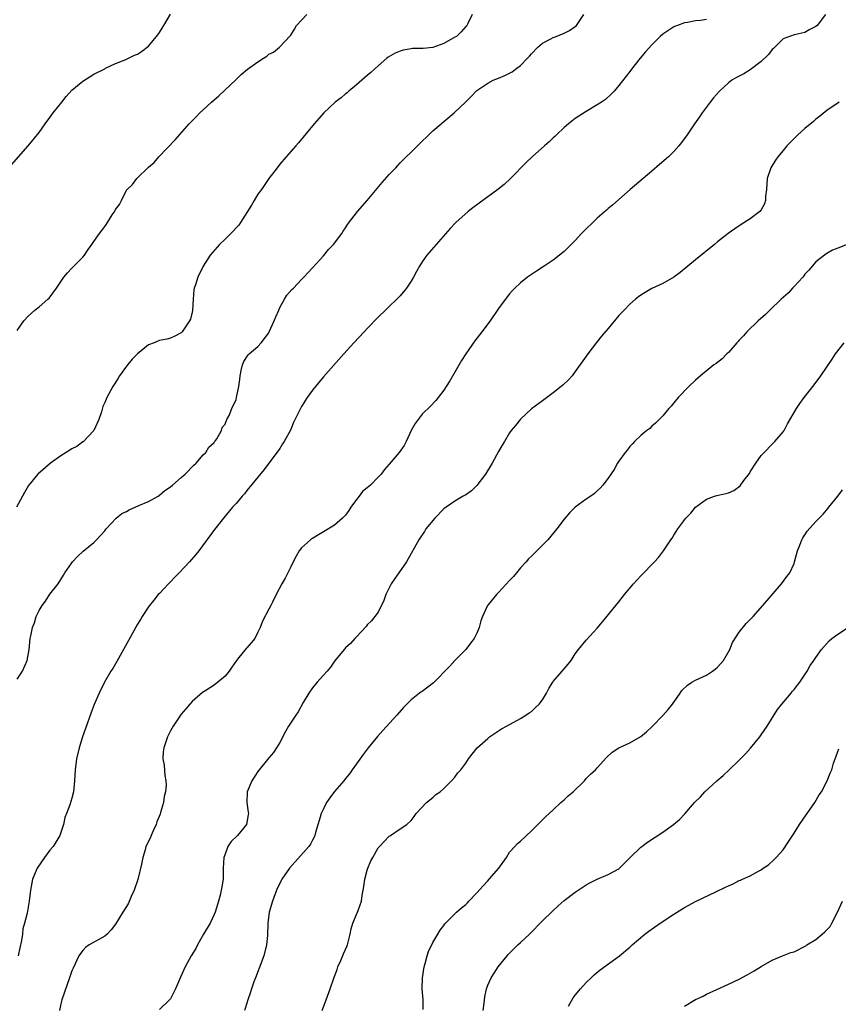
# Model space of a CAD drawing. Units: inches. Extents: x 2508000 to 2511000, y 1539000 to 1542000.
# Drawn here: x 2510695 to 2510845, y 1539252 to 1539432 of the extents above; entities that cross this region are included whole.
import ezdxf

# ---------------------------------------------------------------- set-up
doc = ezdxf.new("R2010")
doc.units = ezdxf.units.IN
doc.header["$MEASUREMENT"] = 0
doc.layers.add('LD25081539_10ft', color=253, linetype='Continuous')

msp = doc.modelspace()

# ---------------------------------------------------------------- linework, layer by layer
at = {"layer": 'LD25081539_10ft'}
for points, elevation in [([(2510690.45, 1539401.55), (2510697, 1539408.99), (2510699, 1539411.46), (2510700.12, 1539413), (2510701, 1539414.15), (2510701.6, 1539415), (2510703.16, 1539417), (2510703.98, 1539418.02), (2510705, 1539419.14), (2510707, 1539420.84), (2510708.32, 1539421.68), (2510709, 1539422.08), (2510711, 1539423.09), (2510711.16, 1539423.16), (2510713, 1539424.06), (2510714.71, 1539424.71), (2510715.33, 1539425), (2510716.44, 1539425.56), (2510717, 1539425.77), (2510717.74, 1539426.26), (2510719, 1539427.22), (2510720.73, 1539429.27), (2510721, 1539429.73), (2510721.53, 1539430.47), (2510721.82, 1539431), (2510723, 1539433.06)], 8180), ([(2510778.16, 1539433), (2510777.37, 1539431.37), (2510777.2, 1539431), (2510777.12, 1539430.88), (2510777, 1539430.77), (2510776.18, 1539429.82), (2510775.28, 1539429), (2510775, 1539428.83), (2510773, 1539427.72), (2510771, 1539426.96), (2510769.19, 1539426.81), (2510769, 1539426.78), (2510767.24, 1539426.76), (2510767, 1539426.74), (2510765.53, 1539426.47), (2510765, 1539426.29), (2510764.08, 1539425.92), (2510762.82, 1539425.18), (2510762.59, 1539425), (2510761, 1539423.63), (2510760.29, 1539423), (2510759.63, 1539422.37), (2510759, 1539421.86), (2510758.02, 1539421), (2510757, 1539420.17), (2510755.6, 1539419), (2510755.29, 1539418.71), (2510755, 1539418.52), (2510754.22, 1539417.78), (2510753.14, 1539417), (2510751.04, 1539415), (2510749.28, 1539413), (2510746.45, 1539409.55), (2510745.95, 1539409), (2510744.15, 1539407), (2510743, 1539405.64), (2510742.5, 1539405), (2510741, 1539403.02), (2510739.63, 1539401), (2510739, 1539400.15), (2510738.32, 1539399), (2510737.85, 1539398.15), (2510735.85, 1539395), (2510735.5, 1539394.5), (2510735, 1539393.99), (2510734.55, 1539393.45), (2510733, 1539391.95), (2510731.99, 1539391), (2510730.25, 1539389), (2510729.01, 1539387), (2510728.03, 1539385), (2510727.58, 1539383.58), (2510727.37, 1539383), (2510727.31, 1539382.69), (2510727.15, 1539381), (2510727.06, 1539378.94), (2510727, 1539378.58), (2510726.69, 1539377.31), (2510726.52, 1539377), (2510725.14, 1539375), (2510725, 1539374.82), (2510723.79, 1539374.22), (2510723, 1539373.87), (2510722.34, 1539373.66), (2510721, 1539373.46), (2510720.71, 1539373.29), (2510720.05, 1539373), (2510719, 1539372.64), (2510717, 1539371.02), (2510716, 1539370), (2510715, 1539368.74), (2510713.71, 1539367), (2510713.44, 1539366.56), (2510713, 1539365.77), (2510712.48, 1539365), (2510711.4, 1539363), (2510711.26, 1539362.74), (2510711, 1539362.08), (2510710.64, 1539361.36), (2510710.43, 1539360.43), (2510709.92, 1539359), (2510709, 1539356.99), (2510707.08, 1539354.92), (2510707, 1539354.89), (2510705.92, 1539354.09), (2510705, 1539353.63), (2510703.95, 1539353), (2510703, 1539352.35), (2510701.08, 1539351), (2510698.77, 1539349), (2510697.07, 1539346.93), (2510696.31, 1539345.69), (2510694.87, 1539343)], 8160), ([(2510695, 1539375.25), (2510696.22, 1539377), (2510697, 1539377.89), (2510698.23, 1539379), (2510699, 1539379.6), (2510700.63, 1539381), (2510700.82, 1539381.18), (2510702.2, 1539383), (2510703.54, 1539385), (2510704.18, 1539385.82), (2510705, 1539386.62), (2510705.34, 1539387), (2510707, 1539388.67), (2510707.28, 1539389), (2510707.96, 1539390.04), (2510708.66, 1539391), (2510709, 1539391.51), (2510710.06, 1539393), (2510710.49, 1539393.51), (2510711, 1539394.27), (2510711.33, 1539394.67), (2510712.37, 1539396.37), (2510712.89, 1539397.11), (2510713, 1539397.35), (2510713.73, 1539398.27), (2510714.04, 1539399), (2510715, 1539400.87), (2510715.1, 1539401), (2510716.05, 1539401.95), (2510716.85, 1539403), (2510719, 1539405.07), (2510720.02, 1539405.98), (2510720.92, 1539407), (2510723.9, 1539410.1), (2510726.42, 1539413), (2510727.72, 1539414.28), (2510728.37, 1539415), (2510729, 1539415.56), (2510730.55, 1539417), (2510731.87, 1539418.13), (2510735, 1539421.13), (2510735.97, 1539422.03), (2510737.13, 1539423), (2510739, 1539424.36), (2510740.02, 1539425), (2510740.61, 1539425.39), (2510741, 1539425.72), (2510741.87, 1539426.13), (2510742.97, 1539427), (2510744.92, 1539429.08), (2510745, 1539429.22), (2510745.71, 1539430.29), (2510746.08, 1539431), (2510747, 1539431.95), (2510747.92, 1539433)], 8170), ([(2510695, 1539311.55), (2510695.96, 1539313), (2510696.84, 1539315), (2510697.17, 1539317), (2510697.38, 1539319), (2510697.47, 1539319.47), (2510697.82, 1539321), (2510698.14, 1539321.86), (2510698.5, 1539323), (2510699, 1539324.08), (2510699.57, 1539325), (2510700.16, 1539325.84), (2510701, 1539327.06), (2510702.49, 1539329), (2510703, 1539329.76), (2510703.47, 1539330.53), (2510703.74, 1539331), (2510705, 1539332.8), (2510705.14, 1539333), (2510706, 1539334), (2510707.08, 1539334.92), (2510709, 1539336.51), (2510709.5, 1539337), (2510711, 1539338.63), (2510711.29, 1539339), (2510713.07, 1539341), (2510714.16, 1539341.84), (2510715, 1539342.22), (2510715.49, 1539342.51), (2510717.25, 1539343.26), (2510719, 1539344.04), (2510720.76, 1539345), (2510721, 1539345.17), (2510721.98, 1539346.02), (2510723, 1539346.71), (2510723.37, 1539347), (2510725, 1539348.4), (2510725.72, 1539349), (2510727.32, 1539350.68), (2510727.73, 1539351), (2510729, 1539352.52), (2510729.5, 1539353), (2510730.05, 1539353.95), (2510731, 1539354.81), (2510731.07, 1539354.93), (2510731.15, 1539355), (2510731.47, 1539355.47), (2510732.37, 1539357), (2510732.49, 1539357.51), (2510733, 1539358.17), (2510733.34, 1539359), (2510733.74, 1539359.74), (2510734.23, 1539361), (2510735, 1539362.66), (2510735.11, 1539363), (2510735.51, 1539365), (2510735.68, 1539366.32), (2510735.74, 1539367), (2510735.95, 1539367.95), (2510736.16, 1539369), (2510736.42, 1539369.58), (2510737.21, 1539370.79), (2510737.41, 1539371), (2510739, 1539372.34), (2510739.58, 1539373), (2510740.23, 1539373.77), (2510741, 1539374.86), (2510741.08, 1539375), (2510742, 1539377), (2510742.25, 1539377.75), (2510742.81, 1539379), (2510743, 1539379.47), (2510743.88, 1539381), (2510744.3, 1539381.7), (2510745.23, 1539382.76), (2510745.48, 1539383), (2510747, 1539384.59), (2510747.41, 1539385), (2510748.17, 1539385.83), (2510749, 1539386.68), (2510751, 1539388.88), (2510751.93, 1539390.07), (2510752.84, 1539391), (2510753, 1539391.2), (2510754.32, 1539393), (2510754.58, 1539393.42), (2510755, 1539394.02), (2510755.38, 1539394.62), (2510757.21, 1539397), (2510759, 1539399), (2510761.7, 1539402.3), (2510763, 1539403.78), (2510764.19, 1539405), (2510764.57, 1539405.43), (2510765, 1539405.87), (2510771, 1539411.71), (2510772.5, 1539413), (2510773, 1539413.46), (2510774.87, 1539415), (2510776.98, 1539417.02), (2510777.99, 1539418.01), (2510778.9, 1539419), (2510779, 1539419.08), (2510781, 1539420.42), (2510782.02, 1539421), (2510783, 1539421.35), (2510784.16, 1539421.85), (2510785, 1539422.27), (2510785.47, 1539422.53), (2510786.07, 1539423), (2510787, 1539423.68), (2510788.31, 1539425), (2510788.64, 1539425.36), (2510789, 1539425.8), (2510790.19, 1539427), (2510791, 1539427.74), (2510792.56, 1539428.56), (2510793, 1539428.81), (2510793.51, 1539429), (2510795, 1539429.6), (2510795.94, 1539430.06), (2510797, 1539430.78), (2510797.22, 1539431), (2510798.55, 1539433)], 8150), ([(2510842.74, 1539433), (2510841.21, 1539431), (2510841, 1539430.77), (2510839.79, 1539430.21), (2510839, 1539429.68), (2510837.32, 1539429.32), (2510837, 1539429.28), (2510835, 1539428.54), (2510833.23, 1539426.77), (2510833, 1539426.59), (2510832.34, 1539425.66), (2510831, 1539424.39), (2510829, 1539422.87), (2510827.83, 1539422.17), (2510827, 1539421.73), (2510826.5, 1539421.5), (2510825.64, 1539421), (2510825, 1539420.51), (2510823.35, 1539419), (2510822.26, 1539417.74), (2510821.67, 1539417), (2510820.18, 1539415), (2510819.71, 1539414.29), (2510818.81, 1539413), (2510817.47, 1539411), (2510816.43, 1539409.58), (2510815.96, 1539409), (2510815, 1539407.97), (2510814.03, 1539407), (2510812.42, 1539405.58), (2510811, 1539404.39), (2510807.05, 1539401), (2510805, 1539399.21), (2510803.84, 1539398.16), (2510803, 1539397.54), (2510802.73, 1539397.27), (2510801, 1539395.77), (2510798.17, 1539393), (2510797, 1539391.71), (2510795.63, 1539390.37), (2510795, 1539389.68), (2510794.15, 1539389), (2510793, 1539388.13), (2510791.31, 1539387), (2510789.9, 1539386.1), (2510788.3, 1539385), (2510787, 1539383.98), (2510785.95, 1539383), (2510785.48, 1539382.52), (2510785, 1539381.96), (2510784.58, 1539381.42), (2510783, 1539379.25), (2510781.43, 1539377), (2510779.91, 1539375), (2510778.64, 1539373.36), (2510777.01, 1539371), (2510776.23, 1539369.77), (2510775, 1539367.62), (2510774.06, 1539366.06), (2510773.42, 1539365), (2510773, 1539364.37), (2510771.94, 1539363), (2510771.51, 1539362.49), (2510770.54, 1539361.46), (2510769, 1539359.97), (2510767.74, 1539358.26), (2510767, 1539356.97), (2510766.1, 1539355), (2510765.73, 1539354.27), (2510764.85, 1539353), (2510763, 1539350.83), (2510762.13, 1539349.87), (2510761.51, 1539349), (2510761, 1539348.45), (2510759.58, 1539347), (2510759.25, 1539346.75), (2510759, 1539346.53), (2510758.14, 1539345.86), (2510757.51, 1539345), (2510757, 1539344.36), (2510755.99, 1539343), (2510755.61, 1539342.39), (2510755, 1539341.52), (2510754.49, 1539341), (2510753, 1539339.7), (2510751, 1539338.46), (2510750.05, 1539337.95), (2510749, 1539337.28), (2510748.82, 1539337.18), (2510748.6, 1539337), (2510747, 1539335.53), (2510746.57, 1539335), (2510745.97, 1539334.03), (2510745.45, 1539333), (2510745, 1539332.06), (2510743.98, 1539330.02), (2510743.35, 1539329), (2510742.31, 1539327), (2510741.64, 1539325.64), (2510741.35, 1539325), (2510741, 1539324.37), (2510739.85, 1539322.15), (2510739.4, 1539321), (2510739, 1539320.14), (2510738.44, 1539319), (2510737.79, 1539318.21), (2510737, 1539317.3), (2510736.85, 1539317.15), (2510735.49, 1539315.49), (2510735.07, 1539315), (2510734.23, 1539313.77), (2510733.77, 1539313), (2510733, 1539312.13), (2510731.67, 1539311), (2510731, 1539310.49), (2510729.46, 1539309.46), (2510728.88, 1539309.12), (2510727, 1539307.45), (2510726.55, 1539307), (2510725.85, 1539306.15), (2510725, 1539305.18), (2510724.87, 1539305), (2510723.52, 1539303), (2510723, 1539302.09), (2510722.48, 1539301), (2510721.78, 1539299), (2510721.71, 1539298.29), (2510721.63, 1539297), (2510721.84, 1539295.84), (2510722.01, 1539293.99), (2510722.2, 1539293), (2510722.26, 1539292.26), (2510722.12, 1539291), (2510721.86, 1539290.14), (2510721.73, 1539289), (2510721.22, 1539287.22), (2510721.11, 1539286.89), (2510720.53, 1539285.47), (2510720.38, 1539285), (2510719.83, 1539283.83), (2510719.48, 1539283), (2510719.35, 1539282.65), (2510718.54, 1539281), (2510718.37, 1539280.37), (2510717.96, 1539279), (2510717.75, 1539277.75), (2510717.07, 1539274.93), (2510716.38, 1539273), (2510715.85, 1539271.85), (2510715.34, 1539270.66), (2510715, 1539270.04), (2510714.31, 1539269), (2510713, 1539266.81), (2510712.21, 1539265.79), (2510711.42, 1539265), (2510711, 1539264.63), (2510708.13, 1539263), (2510707.47, 1539262.53), (2510707, 1539262), (2510706.55, 1539261.45), (2510706.26, 1539261), (2510705.21, 1539258.79), (2510705, 1539258.26), (2510704.59, 1539257), (2510703.64, 1539254.36), (2510703.19, 1539253), (2510703, 1539252.23), (2510702.76, 1539251)], 8130), ([(2510821, 1539432.09), (2510819.92, 1539431.92), (2510819, 1539431.81), (2510817.55, 1539431.55), (2510817, 1539431.49), (2510815.71, 1539431), (2510815.18, 1539430.82), (2510815, 1539430.74), (2510813, 1539429.41), (2510812.53, 1539429), (2510811, 1539427.48), (2510809.83, 1539426.17), (2510808.89, 1539425), (2510807.31, 1539423), (2510807, 1539422.58), (2510805, 1539420.01), (2510804.12, 1539419), (2510803.57, 1539418.43), (2510802.51, 1539417.49), (2510801.83, 1539417), (2510801, 1539416.46), (2510799, 1539415.29), (2510797, 1539413.99), (2510795.78, 1539413), (2510795, 1539412.33), (2510793.57, 1539411), (2510793.29, 1539410.71), (2510793, 1539410.47), (2510792.25, 1539409.75), (2510791.36, 1539409), (2510789.12, 1539407), (2510788.06, 1539405.94), (2510785.2, 1539403), (2510784.04, 1539401.96), (2510782.86, 1539401), (2510779.46, 1539398.54), (2510778.31, 1539397.69), (2510777.41, 1539397), (2510775.17, 1539395), (2510774.13, 1539393.87), (2510771.58, 1539391), (2510769.88, 1539389), (2510769, 1539387.78), (2510768.53, 1539387), (2510767.97, 1539386.03), (2510767.43, 1539385), (2510767, 1539384.3), (2510766.16, 1539383), (2510765, 1539381.61), (2510764.71, 1539381.29), (2510764.39, 1539381), (2510763, 1539379.64), (2510762.3, 1539379), (2510761, 1539377.71), (2510759, 1539375.6), (2510758.45, 1539375), (2510756.52, 1539373), (2510754.68, 1539371), (2510751, 1539366.77), (2510749.5, 1539365), (2510749, 1539364.36), (2510748.01, 1539363), (2510747, 1539361.39), (2510746.77, 1539361), (2510745.52, 1539358.48), (2510744.94, 1539357.06), (2510743.78, 1539355), (2510743.47, 1539354.53), (2510743, 1539353.73), (2510742.71, 1539353.29), (2510740.99, 1539351), (2510740.12, 1539349.88), (2510737, 1539346), (2510736.57, 1539345.43), (2510736.1, 1539345), (2510735, 1539343.67), (2510734.37, 1539343), (2510732.73, 1539341), (2510731.09, 1539338.91), (2510728.22, 1539335), (2510727.67, 1539334.33), (2510726.51, 1539333), (2510724.6, 1539331), (2510723.83, 1539330.17), (2510723, 1539329.36), (2510722.65, 1539329), (2510721, 1539327.22), (2510720.8, 1539327), (2510719.98, 1539326.02), (2510719.17, 1539325), (2510719, 1539324.77), (2510717.85, 1539323), (2510717.52, 1539322.48), (2510717, 1539321.59), (2510715.35, 1539318.65), (2510713.23, 1539314.77), (2510712.5, 1539313.5), (2510712.15, 1539313), (2510710.97, 1539311), (2510709.98, 1539309), (2510709.09, 1539306.91), (2510708.53, 1539305.47), (2510707.47, 1539302.53), (2510706.94, 1539301), (2510706.34, 1539299), (2510705.87, 1539297), (2510705.59, 1539295), (2510705.5, 1539293), (2510705.32, 1539291), (2510705, 1539289.82), (2510704.61, 1539288.61), (2510703.99, 1539287), (2510703.74, 1539286.26), (2510703.46, 1539285), (2510702.77, 1539283), (2510701.55, 1539281), (2510701, 1539280.33), (2510699.97, 1539279), (2510698.78, 1539277.22), (2510698.65, 1539277), (2510697.82, 1539275), (2510697.67, 1539274.33), (2510697.41, 1539273), (2510697.19, 1539271), (2510696.8, 1539268.8), (2510696.34, 1539267), (2510696.04, 1539265.96), (2510695.96, 1539265), (2510695.79, 1539263.79), (2510695.51, 1539262.49), (2510695.18, 1539261)], 8140), ([(2510845.22, 1539417), (2510843, 1539415.43), (2510841.64, 1539414.36), (2510841, 1539413.89), (2510840.54, 1539413.46), (2510839, 1539412.16), (2510837.71, 1539411), (2510836.33, 1539409.67), (2510835.71, 1539409), (2510835, 1539408.17), (2510834.04, 1539407), (2510833.62, 1539406.38), (2510832.73, 1539405), (2510832.07, 1539403), (2510831.94, 1539401), (2510831.8, 1539399.8), (2510831.79, 1539399), (2510831.6, 1539398.4), (2510831, 1539397.33), (2510830.77, 1539397), (2510829, 1539395.66), (2510827.36, 1539394.64), (2510826.15, 1539393.85), (2510824.99, 1539393.01), (2510823, 1539391.43), (2510822.49, 1539391), (2510819, 1539388.2), (2510816.16, 1539385.84), (2510815, 1539385), (2510813, 1539383.87), (2510811, 1539382.96), (2510809.77, 1539382.23), (2510809, 1539381.74), (2510808.57, 1539381.43), (2510808.04, 1539381), (2510807, 1539380.07), (2510805.96, 1539379), (2510805, 1539377.97), (2510803, 1539375.64), (2510801.8, 1539374.2), (2510800.91, 1539373.09), (2510799.3, 1539371), (2510797, 1539367.74), (2510796.44, 1539367), (2510795.76, 1539366.24), (2510794.74, 1539365.26), (2510794.44, 1539365), (2510793, 1539363.89), (2510791, 1539362.44), (2510789, 1539360.92), (2510787, 1539359.04), (2510786.1, 1539357.9), (2510785.32, 1539357), (2510785, 1539356.56), (2510784.05, 1539355), (2510783.68, 1539354.32), (2510783, 1539353.14), (2510781.84, 1539351), (2510780.58, 1539349), (2510779.05, 1539346.95), (2510778.02, 1539345.97), (2510777, 1539345.26), (2510776.53, 1539345), (2510775, 1539344.07), (2510773.4, 1539343), (2510773, 1539342.65), (2510771.32, 1539341), (2510769.72, 1539339), (2510769.45, 1539338.55), (2510769, 1539337.94), (2510768.39, 1539337), (2510766.18, 1539333), (2510764.78, 1539331), (2510764.02, 1539329.98), (2510763.39, 1539329), (2510763, 1539328.26), (2510762.38, 1539327), (2510762.04, 1539325.96), (2510761, 1539323.83), (2510760.39, 1539323), (2510759.77, 1539322.23), (2510759, 1539321.48), (2510758.8, 1539321.2), (2510757, 1539319.31), (2510756.72, 1539319), (2510755.94, 1539318.06), (2510755, 1539317.29), (2510754.88, 1539317.12), (2510754.75, 1539317), (2510753, 1539314.87), (2510752.26, 1539313.74), (2510751.64, 1539313), (2510751, 1539312.32), (2510749.86, 1539311), (2510749, 1539309.97), (2510748.29, 1539309), (2510747.28, 1539307.28), (2510746.39, 1539305.61), (2510745.92, 1539305), (2510744.6, 1539303), (2510744.03, 1539301.97), (2510743, 1539300.01), (2510742.41, 1539299), (2510741.85, 1539298.15), (2510741, 1539297.2), (2510739, 1539294.72), (2510737.87, 1539293), (2510737.02, 1539290.98), (2510736.95, 1539289), (2510737.25, 1539287.25), (2510737.26, 1539287), (2510737.21, 1539286.79), (2510736.93, 1539285), (2510735.28, 1539283), (2510735.13, 1539282.87), (2510734.1, 1539281.9), (2510733.53, 1539281), (2510733, 1539279.61), (2510732.77, 1539279), (2510732.67, 1539277), (2510732.64, 1539275), (2510732.38, 1539273.62), (2510732.31, 1539273), (2510732.09, 1539272.09), (2510731.78, 1539271), (2510731.18, 1539269), (2510731, 1539268.57), (2510730.25, 1539267), (2510729.08, 1539265), (2510727.94, 1539263), (2510727.64, 1539262.36), (2510726.81, 1539261), (2510725.72, 1539259), (2510724.86, 1539257.14), (2510723.96, 1539255), (2510723.65, 1539254.35), (2510723, 1539253.18), (2510722.87, 1539253), (2510721, 1539251.18)], 8120), ([(2510846.69, 1539391), (2510845, 1539390.28), (2510844.06, 1539389.94), (2510843, 1539389.3), (2510842.79, 1539389.21), (2510841, 1539387.83), (2510839.7, 1539386.3), (2510839, 1539385.57), (2510838.77, 1539385.23), (2510838.58, 1539385), (2510837, 1539383.28), (2510836.72, 1539383), (2510835.91, 1539382.09), (2510834.67, 1539381), (2510832.56, 1539379), (2510831.79, 1539378.21), (2510830.45, 1539377), (2510828.39, 1539375), (2510827.74, 1539374.26), (2510827, 1539373.51), (2510826.77, 1539373.23), (2510826.55, 1539373), (2510825, 1539371.26), (2510824.72, 1539371), (2510823.89, 1539370.11), (2510822.74, 1539369.26), (2510822.34, 1539369), (2510819.89, 1539367), (2510819, 1539366.19), (2510817.75, 1539365), (2510815.82, 1539363), (2510815, 1539362.03), (2510814.54, 1539361.46), (2510814.12, 1539361), (2510813, 1539359.69), (2510811.7, 1539358.3), (2510811, 1539357.78), (2510810.62, 1539357.38), (2510810.1, 1539357), (2510809, 1539356.09), (2510807.86, 1539355), (2510807.46, 1539354.54), (2510807, 1539354.05), (2510806.54, 1539353.46), (2510806.12, 1539353), (2510805, 1539351.36), (2510804.73, 1539351), (2510804.12, 1539349.88), (2510803, 1539348.3), (2510802.04, 1539347), (2510801.56, 1539346.44), (2510801, 1539345.96), (2510800.52, 1539345.48), (2510799.87, 1539345), (2510799, 1539344.45), (2510797, 1539342.97), (2510796, 1539342), (2510795, 1539340.8), (2510793.66, 1539339), (2510791.98, 1539337), (2510789.98, 1539335), (2510789, 1539334.06), (2510788.47, 1539333.53), (2510788.02, 1539333), (2510787, 1539331.91), (2510786.24, 1539331), (2510785.7, 1539330.3), (2510785, 1539329.58), (2510783, 1539327.38), (2510782.61, 1539327), (2510781, 1539325.06), (2510780.95, 1539325), (2510780.06, 1539323), (2510779.77, 1539322.23), (2510779.46, 1539321), (2510779, 1539319.99), (2510778.53, 1539319), (2510777.89, 1539318.11), (2510776.99, 1539317), (2510775, 1539315), (2510774.06, 1539313.94), (2510771.12, 1539310.88), (2510769, 1539309.32), (2510768.8, 1539309.2), (2510768.52, 1539309), (2510767, 1539307.76), (2510766.22, 1539307), (2510765.62, 1539306.38), (2510764.4, 1539305), (2510761.83, 1539302.17), (2510760.89, 1539301.11), (2510759.15, 1539299), (2510758.23, 1539297.77), (2510757, 1539296.07), (2510756.26, 1539295), (2510755.72, 1539294.28), (2510755, 1539293.4), (2510754.71, 1539293), (2510753, 1539291.06), (2510752.13, 1539289.87), (2510751.57, 1539289), (2510751, 1539287.9), (2510750.58, 1539287), (2510750.36, 1539286.36), (2510749.52, 1539283.52), (2510749.41, 1539283), (2510749.29, 1539282.71), (2510749, 1539282.13), (2510748.59, 1539281.41), (2510748.31, 1539281), (2510744.76, 1539277), (2510743.35, 1539275), (2510743.24, 1539274.76), (2510742.38, 1539273), (2510741.65, 1539271), (2510741.06, 1539269), (2510740.8, 1539267), (2510740.75, 1539264.75), (2510740.6, 1539263), (2510740.1, 1539261), (2510739.26, 1539258.74), (2510738.54, 1539257), (2510738.25, 1539256.25), (2510737.81, 1539255), (2510737.64, 1539254.36), (2510737.18, 1539253), (2510737, 1539252.37), (2510736.54, 1539251)], 8110), ([(2510750.74, 1539251), (2510751.47, 1539253), (2510752.24, 1539255), (2510752.91, 1539256.91), (2510753.46, 1539258.54), (2510753.64, 1539259), (2510754.16, 1539260.16), (2510754.65, 1539261.35), (2510755.27, 1539262.73), (2510755.37, 1539263), (2510755.86, 1539265), (2510756.05, 1539265.95), (2510756.35, 1539267), (2510757, 1539268.54), (2510757.23, 1539269), (2510757.32, 1539269.32), (2510757.95, 1539271), (2510758.05, 1539272.05), (2510758.35, 1539273.65), (2510758.54, 1539275), (2510759, 1539276.66), (2510759.11, 1539277), (2510759.66, 1539278.34), (2510760, 1539279), (2510761, 1539280.73), (2510761.22, 1539281), (2510762.07, 1539281.93), (2510763, 1539282.86), (2510763.23, 1539283), (2510765, 1539284.22), (2510766.23, 1539285), (2510767, 1539285.76), (2510767.56, 1539286.44), (2510767.96, 1539287), (2510769.84, 1539289), (2510771, 1539289.91), (2510771.54, 1539290.46), (2510772.33, 1539291), (2510773, 1539291.58), (2510774.41, 1539293), (2510775, 1539293.67), (2510775.56, 1539294.44), (2510776.07, 1539295), (2510777, 1539296.22), (2510777.52, 1539297), (2510778.16, 1539297.84), (2510779.09, 1539299), (2510781, 1539300.73), (2510781.31, 1539301), (2510783.53, 1539302.47), (2510784.46, 1539303), (2510787, 1539304.36), (2510788, 1539305), (2510788.59, 1539305.41), (2510789, 1539305.68), (2510789.7, 1539306.3), (2510790.43, 1539307), (2510791, 1539307.78), (2510791.78, 1539309), (2510792.15, 1539309.85), (2510792.9, 1539311), (2510793, 1539311.13), (2510794.64, 1539313), (2510795, 1539313.46), (2510795.71, 1539314.29), (2510796.27, 1539315), (2510797, 1539316.18), (2510797.63, 1539317), (2510799, 1539318.71), (2510801, 1539320.89), (2510801.99, 1539322.01), (2510804.43, 1539325), (2510805, 1539325.68), (2510806.02, 1539327), (2510807.67, 1539329), (2510808.3, 1539329.7), (2510809, 1539330.46), (2510809.55, 1539331), (2510811, 1539332.5), (2510811.51, 1539333), (2510812.21, 1539333.79), (2510813.16, 1539335), (2510814.46, 1539337), (2510814.7, 1539337.3), (2510815, 1539337.84), (2510815.48, 1539338.52), (2510815.75, 1539339), (2510817.25, 1539341), (2510818.14, 1539341.86), (2510819, 1539343), (2510821, 1539344.44), (2510822.48, 1539345), (2510822.88, 1539345.12), (2510824.53, 1539345.47), (2510825, 1539345.62), (2510826, 1539346), (2510827.14, 1539346.86), (2510827.84, 1539347.84), (2510828.85, 1539349.15), (2510829, 1539349.45), (2510830.01, 1539351), (2510831, 1539352.41), (2510831.54, 1539353), (2510833, 1539354.5), (2510833.51, 1539355), (2510835, 1539356.77), (2510835.17, 1539357), (2510835.82, 1539358.18), (2510837.42, 1539361), (2510838.07, 1539361.93), (2510838.84, 1539363), (2510840.66, 1539365.34), (2510841.89, 1539367), (2510843.96, 1539370.04), (2510844.59, 1539371), (2510846.14, 1539373)], 8100), ([(2510769.18, 1539251.18), (2510769.2, 1539253), (2510769.01, 1539255.01), (2510769.06, 1539257), (2510769.4, 1539259), (2510769.6, 1539259.6), (2510769.97, 1539261), (2510770.21, 1539261.79), (2510771, 1539263.44), (2510771.91, 1539265), (2510772.29, 1539265.71), (2510773, 1539266.58), (2510773.17, 1539266.83), (2510773.32, 1539267), (2510775.29, 1539269), (2510776.19, 1539269.81), (2510777, 1539270.41), (2510777.3, 1539270.7), (2510777.57, 1539271), (2510779, 1539272.51), (2510780.17, 1539273.83), (2510781, 1539274.72), (2510781.3, 1539275), (2510783.07, 1539277), (2510784.42, 1539279), (2510785, 1539279.93), (2510785.95, 1539281), (2510786.48, 1539281.52), (2510787, 1539281.98), (2510789, 1539283.87), (2510791.59, 1539286.41), (2510793, 1539287.7), (2510794.39, 1539289), (2510794.7, 1539289.3), (2510795, 1539289.54), (2510795.74, 1539290.25), (2510796.62, 1539291), (2510798.67, 1539293), (2510799, 1539293.4), (2510799.78, 1539294.22), (2510800.68, 1539295), (2510801, 1539295.37), (2510802.75, 1539297.25), (2510803.76, 1539298.24), (2510805, 1539299.04), (2510807, 1539299.94), (2510809, 1539301.09), (2510810.05, 1539301.95), (2510811.06, 1539302.94), (2510811.11, 1539303), (2510813, 1539304.93), (2510813.97, 1539306.03), (2510814.77, 1539307), (2510816.2, 1539309), (2510816.51, 1539309.49), (2510817.51, 1539310.49), (2510818.34, 1539311), (2510819, 1539311.37), (2510821, 1539312.27), (2510822.12, 1539313), (2510822.61, 1539313.39), (2510823, 1539313.76), (2510823.6, 1539314.4), (2510824.1, 1539315), (2510825.24, 1539317), (2510825.75, 1539318.25), (2510827, 1539320.16), (2510828.28, 1539321.72), (2510829.52, 1539323), (2510831.28, 1539325), (2510834.68, 1539329), (2510835.7, 1539330.3), (2510836.21, 1539331), (2510837, 1539332.69), (2510837.11, 1539333), (2510837.61, 1539335), (2510838.04, 1539336.04), (2510838.42, 1539337), (2510838.62, 1539337.38), (2510839, 1539337.91), (2510839.42, 1539338.57), (2510841, 1539340.37), (2510841.6, 1539341), (2510842.3, 1539341.7), (2510843.22, 1539342.78), (2510843.37, 1539343), (2510845, 1539345), (2510845.84, 1539346.16)], 8090), ([(2510780.16, 1539251), (2510780.36, 1539252.36), (2510780.46, 1539253.54), (2510780.76, 1539255), (2510781, 1539255.68), (2510781.62, 1539257), (2510782.18, 1539257.82), (2510782.92, 1539259), (2510784.54, 1539261), (2510784.76, 1539261.24), (2510785.75, 1539262.25), (2510786.49, 1539263), (2510787, 1539263.46), (2510788.63, 1539265), (2510791, 1539267.4), (2510792.83, 1539269.17), (2510793.87, 1539270.13), (2510795, 1539271.11), (2510797, 1539272.65), (2510797.57, 1539273), (2510799, 1539274), (2510799.65, 1539274.35), (2510801, 1539275), (2510803, 1539275.89), (2510805, 1539276.93), (2510805.09, 1539277), (2510807.07, 1539279), (2510809, 1539280.87), (2510809.16, 1539281), (2510810.22, 1539281.78), (2510813, 1539283.58), (2510814.94, 1539285), (2510816.08, 1539285.92), (2510817.06, 1539286.94), (2510818.83, 1539289), (2510819.91, 1539290.09), (2510820.68, 1539291), (2510822.87, 1539293), (2510824.06, 1539293.94), (2510825.09, 1539294.91), (2510827, 1539296.75), (2510828.1, 1539297.9), (2510829.05, 1539298.95), (2510830.74, 1539301), (2510831, 1539301.37), (2510832.09, 1539303), (2510833.96, 1539306.04), (2510834.74, 1539307), (2510836.45, 1539309), (2510836.68, 1539309.32), (2510837, 1539309.67), (2510838.06, 1539311), (2510839.37, 1539313), (2510839.97, 1539314.03), (2510840.59, 1539315), (2510841, 1539315.5), (2510842.01, 1539317), (2510843.44, 1539318.56), (2510843.92, 1539319), (2510845, 1539319.81), (2510846.96, 1539321.04)], 8080), ([(2510795.79, 1539251.79), (2510796.65, 1539253.35), (2510797, 1539253.85), (2510797.98, 1539255), (2510799, 1539256.13), (2510799.91, 1539257), (2510800.48, 1539257.52), (2510801.56, 1539258.44), (2510805.09, 1539261), (2510807, 1539262.6), (2510807.43, 1539263), (2510809.74, 1539265), (2510810.47, 1539265.53), (2510812.56, 1539267), (2510815, 1539268.6), (2510816.49, 1539269.51), (2510817, 1539269.86), (2510817.75, 1539270.25), (2510819, 1539270.93), (2510822.73, 1539272.73), (2510824.46, 1539273.54), (2510825, 1539273.82), (2510825.85, 1539274.15), (2510827, 1539274.76), (2510827.19, 1539274.81), (2510827.58, 1539275), (2510829, 1539275.65), (2510830.5, 1539276.5), (2510831, 1539276.72), (2510831.38, 1539277), (2510832.36, 1539277.64), (2510833.38, 1539278.62), (2510833.71, 1539279), (2510835, 1539280.38), (2510836.05, 1539281.95), (2510837, 1539283.42), (2510837.97, 1539285), (2510839.2, 1539286.8), (2510839.37, 1539287), (2510840.78, 1539289), (2510841.6, 1539290.4), (2510842.03, 1539291), (2510843.07, 1539293), (2510843.63, 1539294.37), (2510843.88, 1539295), (2510844.22, 1539296.22), (2510844.51, 1539297), (2510844.67, 1539297.33), (2510845, 1539298.36), (2510845.18, 1539298.82)], 8070), ([(2510817, 1539251.8), (2510819, 1539253.01), (2510820.36, 1539253.64), (2510821, 1539253.99), (2510822.88, 1539254.88), (2510825, 1539255.83), (2510827, 1539256.76), (2510828.46, 1539257.54), (2510829.71, 1539258.29), (2510831, 1539259.09), (2510833, 1539260.2), (2510834.87, 1539261), (2510836.4, 1539261.6), (2510837, 1539261.74), (2510839.16, 1539262.84), (2510839.33, 1539263), (2510841, 1539264.01), (2510842.16, 1539265), (2510842.63, 1539265.37), (2510843.6, 1539266.4), (2510843.93, 1539267), (2510844.94, 1539269), (2510845.86, 1539271)], 8060)]:
    msp.add_lwpolyline(points, dxfattribs=dict(at, elevation=elevation))

doc.saveas('drawing.dxf')
